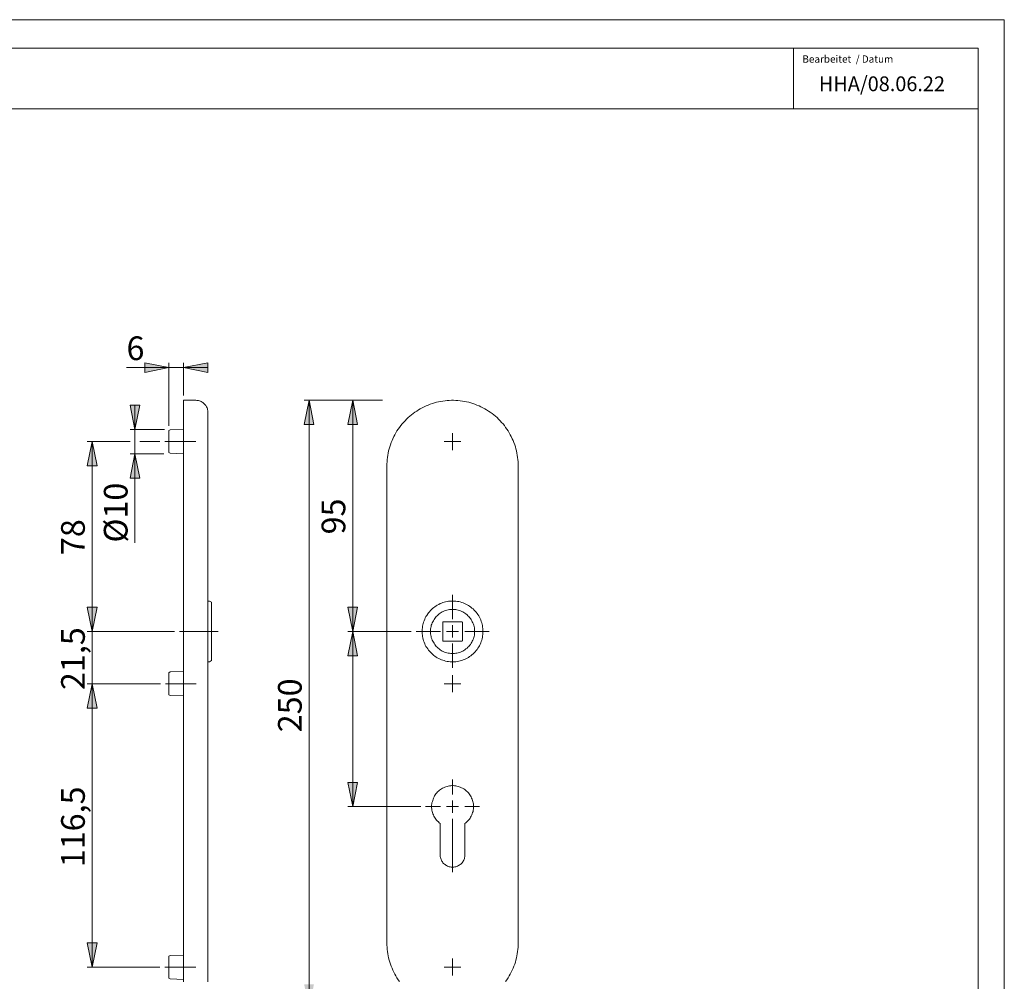
# Model space of a CAD drawing. Units: millimetres. Extents: x 0 to 16.5, y 0 to 11.7.
# Drawn here: x 8.6 to 16.5, y 3.9 to 11.7 of the extents above; entities that cross this region are included whole.
import ezdxf

# ---------------------------------------------------------------- set-up
doc = ezdxf.new("R2010")
doc.units = ezdxf.units.MM
doc.header["$MEASUREMENT"] = 0
for name, pattern in [('AI-Linetype-1', [0.75057, 0.600456, -0.050038, 0.050038, -0.050038]), ('AI-Linetype-10', [0.75057, 0.600456, -0.050038, 0.050038, -0.050038]), ('AI-Linetype-11', [0.75057, 0.600456, -0.050038, 0.050038, -0.050038]), ('AI-Linetype-2', [0.75057, 0.600456, -0.050038, 0.050038, -0.050038]), ('AI-Linetype-3', [0.75057, 0.600456, -0.050038, 0.050038, -0.050038]), ('AI-Linetype-4', [0.75057, 0.600456, -0.050038, 0.050038, -0.050038]), ('AI-Linetype-9', [0.75057, 0.600456, -0.050038, 0.050038, -0.050038])]:
    doc.linetypes.add(name, pattern=pattern)
doc.layers.add('Ebene 1', color=7, linetype='Continuous')

# ---------------------------------------------------------------- blocks, each defined once
blk = doc.blocks.new('block 2')
at = {"layer": 'Ebene 1'}
h = blk.add_hatch(color=7, dxfattribs=at)
h.dxf.hatch_style = 2
h.paths.add_polyline_path([(9.781, 8.8845), (9.5851, 8.8442), (9.5851, 8.9234)])
h.paths.add_polyline_path([(9.8992, 8.8845), (10.0966, 8.9234), (10.0966, 8.8442)])
h = blk.add_hatch(color=7, dxfattribs=at)
h.dxf.hatch_style = 2
h.paths.add_polyline_path([(5.9281, 8.6204), (5.9684, 8.4231), (5.8892, 8.4231)])
h.paths.add_polyline_path([(5.9281, 6.7482), (5.8892, 6.9456), (5.9684, 6.9456)])
h.paths.add_polyline_path([(11.2697, 6.7482), (11.3086, 6.5508), (11.2294, 6.5508)])
h.paths.add_polyline_path([(11.2697, 5.3304), (11.2294, 5.5264), (11.3086, 5.5264)])
h = blk.add_hatch(color=7, dxfattribs=at)
h.dxf.hatch_style = 2
h.paths.add_polyline_path([(5.9281, 6.7482), (5.9684, 6.5508), (5.8892, 6.5508)])
h.paths.add_polyline_path([(5.9281, 5.3304), (5.8892, 5.5264), (5.9684, 5.5264)])
h.paths.add_polyline_path([(6.2839, 3.6945), (6.2436, 3.8918), (6.3229, 3.8918)])
h.paths.add_polyline_path([(6.2839, 8.6204), (6.3229, 8.4231), (6.2436, 8.4231)])
h.paths.add_polyline_path([(10.9166, 3.6945), (10.8763, 3.8918), (10.9555, 3.8918)])
h.paths.add_polyline_path([(10.9166, 8.6204), (10.9555, 8.4231), (10.8763, 8.4231)])
h.paths.add_polyline_path([(11.2697, 8.6204), (11.3086, 8.4231), (11.2294, 8.4231)])
h.paths.add_polyline_path([(11.2697, 6.7482), (11.2294, 6.9456), (11.3086, 6.9456)])
h.paths.add_polyline_path([(9.1597, 4.0295), (9.1194, 4.2268), (9.1986, 4.2268)])
h.paths.add_polyline_path([(9.1597, 6.3242), (9.1986, 6.1283), (9.1194, 6.1283)])
h.paths.add_polyline_path([(9.1597, 8.2855), (9.1986, 8.0881), (9.1194, 8.0881)])
h.paths.add_polyline_path([(9.1597, 6.7482), (9.1194, 6.9456), (9.1986, 6.9456)])
h.paths.add_polyline_path([(9.5058, 8.1868), (9.5448, 7.9894), (9.4655, 7.9894)])
h.paths.add_polyline_path([(9.5058, 8.3841), (9.4655, 8.5801), (9.5448, 8.5801)])
h.paths.add_polyline_path([(8.0116, 6.227), (8.0519, 6.0296), (7.9727, 6.0296)])
h.paths.add_polyline_path([(8.0116, 6.4229), (7.9727, 6.6203), (8.0519, 6.6203)])
h.paths.add_polyline_path([(8.3661, 4.0295), (8.3272, 4.2268), (8.4064, 4.2268)])
h.paths.add_polyline_path([(8.3661, 6.3242), (8.4064, 6.1283), (8.3272, 6.1283)])
h.paths.add_polyline_path([(8.3661, 6.7482), (8.3272, 6.9456), (8.4064, 6.9456)])
h.paths.add_polyline_path([(8.3661, 8.2855), (8.4064, 8.0881), (8.3272, 8.0881)])
h.paths.add_polyline_path([(8.0116, 8.1868), (8.0519, 7.9894), (7.9727, 7.9894)])
h.paths.add_polyline_path([(8.0116, 8.3841), (7.9727, 8.5801), (8.0519, 8.5801)])
at = {"layer": 'Ebene 1', "color": 7, "lineweight": 9}
for points in [[(9.781, 8.8845), (9.4363, 8.8845)], [(9.781, 8.8845), (9.5851, 8.8442), (9.5851, 8.9234), (9.781, 8.8845)], [(9.781, 8.4133), (9.781, 8.9234)], [(9.8992, 8.8845), (9.781, 8.8845)], [(9.8992, 8.8845), (10.0966, 8.9234), (10.0966, 8.8442), (9.8992, 8.8845)], [(9.8992, 8.6594), (9.8992, 8.9234)], [(9.8992, 8.8845), (10.0966, 8.8845)], [(9.8992, 8.6204), (9.8992, 8.6204), (9.8992, 8.619), (9.8992, 8.6177), (9.8992, 8.6163), (9.8992, 8.6135), (9.8992, 8.6107), (9.8992, 8.6079), (9.8992, 8.6038), (9.8992, 8.5996), (9.8992, 8.594), (9.8992, 8.5885), (9.8992, 8.5815), (9.8992, 8.5746), (9.8992, 8.5676), (9.8992, 8.5593), (9.8992, 8.5509), (9.8992, 8.5426), (9.8992, 8.5329), (9.8992, 8.5231), (9.8992, 8.5134), (9.8992, 8.5023), (9.8992, 8.4912), (9.8992, 8.4801), (9.8992, 8.4675), (9.8992, 8.455), (9.8992, 8.4411), (9.8992, 8.4286), (9.8992, 8.4147), (9.8992, 8.4008), (9.8992, 8.3869), (9.8992, 8.3716), (9.8992, 8.3563), (9.8992, 8.3411), (9.8992, 8.3258), (9.8992, 8.3091), (9.8992, 8.2938), (9.8992, 8.2771), (9.8992, 8.2604), (9.8992, 8.2438), (9.8992, 8.2271), (9.8992, 8.2104), (9.8992, 8.1923), (9.8992, 8.1757), (9.8992, 8.1576), (9.8992, 8.1409), (9.8992, 8.1228), (9.8992, 8.1062), (9.8992, 8.0881)], [(9.9979, 8.6204), (9.8992, 8.6204)], [(10.0966, 8.5218), (10.0966, 8.5287), (10.0952, 8.537), (10.0938, 8.544), (10.0924, 8.5523), (10.0896, 8.5593), (10.0854, 8.5662), (10.0827, 8.5732), (10.0785, 8.5787), (10.0729, 8.5857), (10.0674, 8.5912), (10.0618, 8.5968), (10.0562, 8.601), (10.0493, 8.6051), (10.0423, 8.6093), (10.0354, 8.6121), (10.0284, 8.6149), (10.0215, 8.6177), (10.0132, 8.619), (10.0062, 8.619), (9.9979, 8.6204)], [(10.9166, 8.6204), (10.9555, 8.4231), (10.8763, 8.4231), (10.9166, 8.6204)], [(11.5101, 8.6204), (10.8763, 8.6204)], [(10.9166, 8.6204), (10.9166, 3.6945)], [(11.2697, 8.6204), (11.3086, 8.4231), (11.2294, 8.4231), (11.2697, 8.6204)], [(11.2697, 6.7482), (11.2697, 8.6204)], [(11.5463, 8.0881), (11.5463, 8.1062), (11.5477, 8.1228), (11.5491, 8.1409), (11.5518, 8.1576), (11.5532, 8.1757), (11.5574, 8.1923), (11.5602, 8.2104), (11.5643, 8.2271), (11.5699, 8.2438), (11.5755, 8.2604), (11.581, 8.2771), (11.588, 8.2938), (11.5949, 8.3091), (11.6019, 8.3258), (11.6102, 8.3411), (11.6199, 8.3563), (11.6283, 8.3716), (11.638, 8.3869), (11.6477, 8.4008), (11.6589, 8.4147), (11.67, 8.4286), (11.6811, 8.4411), (11.6936, 8.455), (11.7061, 8.4675), (11.7186, 8.4801), (11.7311, 8.4912), (11.745, 8.5023), (11.7589, 8.5134), (11.7728, 8.5231), (11.7881, 8.5329), (11.802, 8.5426), (11.8173, 8.5509), (11.8326, 8.5593), (11.8493, 8.5676), (11.8646, 8.5746), (11.8812, 8.5815), (11.8979, 8.5885), (11.9146, 8.594), (11.9313, 8.5996), (11.948, 8.6038), (11.9646, 8.6079), (11.9827, 8.6107), (11.9994, 8.6135), (12.0175, 8.6163), (12.0341, 8.6177), (12.0522, 8.619), (12.0703, 8.6204), (12.087, 8.6204), (12.105, 8.619), (12.1217, 8.6177), (12.1398, 8.6163), (12.1578, 8.6135), (12.1745, 8.6107), (12.1912, 8.6079), (12.2093, 8.6038), (12.2259, 8.5996), (12.2426, 8.594), (12.2593, 8.5885), (12.276, 8.5815), (12.2927, 8.5746), (12.308, 8.5676), (12.3232, 8.5593), (12.3399, 8.5509), (12.3538, 8.5426), (12.3691, 8.5329), (12.3844, 8.5231), (12.3983, 8.5134), (12.4122, 8.5023), (12.4261, 8.4912), (12.4386, 8.4801), (12.4511, 8.4675), (12.4636, 8.455), (12.4761, 8.4411), (12.4873, 8.4286), (12.4984, 8.4147), (12.5081, 8.4008), (12.5192, 8.3869), (12.529, 8.3716), (12.5373, 8.3563), (12.5456, 8.3411), (12.554, 8.3258), (12.5623, 8.3091), (12.5693, 8.2938), (12.5748, 8.2771), (12.5818, 8.2604), (12.5873, 8.2438), (12.5915, 8.2271), (12.5957, 8.2104), (12.5998, 8.1923), (12.6026, 8.1757), (12.6054, 8.1576), (12.6082, 8.1409), (12.6096, 8.1228), (12.6096, 8.1062), (12.611, 8.0881)], [(9.5058, 8.3841), (9.4655, 8.5801), (9.5448, 8.5801), (9.5058, 8.3841)], [(9.5058, 8.3841), (9.5058, 8.5801)], [(10.0966, 8.5218), (10.0966, 8.5218), (10.0966, 8.5204), (10.0966, 8.519), (10.0966, 8.5176), (10.0966, 8.5148), (10.0966, 8.512), (10.0966, 8.5092), (10.0966, 8.5051), (10.0966, 8.5009), (10.0966, 8.4953), (10.0966, 8.4898), (10.0966, 8.4828), (10.0966, 8.4759), (10.0966, 8.4689), (10.0966, 8.4606), (10.0966, 8.4523), (10.0966, 8.4439), (10.0966, 8.4342), (10.0966, 8.4245), (10.0966, 8.4133), (10.0966, 8.4022), (10.0966, 8.3911), (10.0966, 8.38), (10.0966, 8.3675), (10.0966, 8.355), (10.0966, 8.3424), (10.0966, 8.3299), (10.0966, 8.316), (10.0966, 8.3021), (10.0966, 8.2882), (10.0966, 8.2743), (10.0966, 8.2591), (10.0966, 8.2452), (10.0966, 8.2299), (10.0966, 8.2146), (10.0966, 8.1993), (10.0966, 8.184), (10.0966, 8.1673), (10.0966, 8.152), (10.0966, 8.1353), (10.0966, 8.1201), (10.0966, 8.1034), (10.0966, 8.0881)], [(9.7449, 8.3841), (9.4655, 8.3841)], [(9.5058, 8.3841), (9.5058, 8.1868)], [(9.7908, 8.38), (9.781, 8.3744)], [(9.8992, 8.3841), (9.7908, 8.38)], [(9.781, 8.2855), (9.781, 8.2924), (9.781, 8.2994), (9.781, 8.3063), (9.781, 8.3133), (9.781, 8.3202), (9.781, 8.3272), (9.781, 8.3327), (9.781, 8.3397), (9.781, 8.3452), (9.781, 8.3494), (9.781, 8.355), (9.781, 8.3591), (9.781, 8.3633), (9.781, 8.3661), (9.781, 8.3689), (9.781, 8.3716), (9.781, 8.373), (9.781, 8.3744)], [(12.0786, 8.2855), (12.0786, 8.3536)], [(9.1597, 8.2855), (9.1986, 8.0881), (9.1194, 8.0881), (9.1597, 8.2855)], [(9.4655, 8.2855), (9.1194, 8.2855)], [(9.1597, 6.7482), (9.1597, 8.2855)], [(9.7074, 8.2855), (9.5448, 8.2855)], [(9.781, 8.1965), (9.781, 8.1965), (9.781, 8.1979), (9.781, 8.1993), (9.781, 8.2007), (9.781, 8.2035), (9.781, 8.2076), (9.781, 8.2118), (9.781, 8.216), (9.781, 8.2201), (9.781, 8.2257), (9.781, 8.2313), (9.781, 8.2368), (9.781, 8.2438), (9.781, 8.2493), (9.781, 8.2563), (9.781, 8.2632), (9.781, 8.2702), (9.781, 8.2771), (9.781, 8.2855)], [(12.0786, 8.2855), (12.0091, 8.2855)], [(12.0786, 8.2855), (12.1467, 8.2855)], [(12.0786, 8.2855), (12.0786, 8.216)], [(9.5058, 8.1868), (9.5448, 7.9894), (9.4655, 7.9894), (9.5058, 8.1868)], [(9.7393, 8.1868), (9.4655, 8.1868)], [(9.5058, 8.1868), (9.5058, 7.4668)], [(9.781, 8.1965), (9.7908, 8.1909)], [(9.7908, 8.1909), (9.8992, 8.1868)], [(9.8992, 8.0881), (9.8992, 4.2268)], [(10.0966, 8.0881), (10.0966, 4.2268)], [(11.5463, 4.2268), (11.5463, 8.0881)], [(12.611, 8.0881), (12.611, 4.2268)], [(12.0791, 6.8476), (12.0791, 7.0446)], [(9.1597, 6.7482), (9.1194, 6.9456), (9.1986, 6.9456), (9.1597, 6.7482)], [(9.1597, 6.7482), (9.1597, 6.9456)], [(10.1091, 6.9928), (10.0966, 6.9928)], [(10.1257, 6.9845), (10.1091, 6.9928)], [(10.1257, 6.5119), (10.1257, 6.5119), (10.1257, 6.5133), (10.1257, 6.5161), (10.1257, 6.5174), (10.1257, 6.5202), (10.1257, 6.5244), (10.1257, 6.5286), (10.1257, 6.5327), (10.1257, 6.5383), (10.1257, 6.5439), (10.1257, 6.5494), (10.1257, 6.5564), (10.1257, 6.5633), (10.1257, 6.5717), (10.1257, 6.5786), (10.1257, 6.5883), (10.1257, 6.5967), (10.1257, 6.605), (10.1257, 6.6147), (10.1257, 6.6259), (10.1257, 6.6356), (10.1257, 6.6453), (10.1257, 6.6564), (10.1257, 6.6676), (10.1257, 6.6787), (10.1257, 6.6898), (10.1257, 6.7009), (10.1257, 6.7134), (10.1257, 6.7245), (10.1257, 6.7371), (10.1257, 6.7482), (10.1257, 6.7607), (10.1257, 6.7718), (10.1257, 6.7843), (10.1257, 6.7954), (10.1257, 6.8066), (10.1257, 6.8177), (10.1257, 6.8288), (10.1257, 6.8399), (10.1257, 6.851), (10.1257, 6.8622), (10.1257, 6.8719), (10.1257, 6.8816), (10.1257, 6.8913), (10.1257, 6.9011), (10.1257, 6.9094), (10.1257, 6.9178), (10.1257, 6.9261), (10.1257, 6.933), (10.1257, 6.94), (10.1257, 6.9469), (10.1257, 6.9525), (10.1257, 6.9595), (10.1257, 6.9636), (10.1257, 6.9692), (10.1257, 6.972), (10.1257, 6.9761), (10.1257, 6.9789), (10.1257, 6.9817), (10.1257, 6.9831), (10.1257, 6.9845)], [(11.2697, 6.7482), (11.2294, 6.9456), (11.3086, 6.9456), (11.2697, 6.7482)], [(12.3246, 6.7482), (12.3246, 6.7607), (12.3232, 6.7718), (12.3219, 6.7843), (12.3205, 6.7954), (12.3177, 6.8079), (12.3149, 6.8191), (12.3107, 6.8302), (12.3066, 6.8413), (12.301, 6.8524), (12.2954, 6.8635), (12.2899, 6.8747), (12.2843, 6.8844), (12.2774, 6.8941), (12.269, 6.9039), (12.2621, 6.9122), (12.2537, 6.9219), (12.2454, 6.9303), (12.2357, 6.9372), (12.2259, 6.9456), (12.2162, 6.9525), (12.2065, 6.9581), (12.1968, 6.965), (12.1856, 6.9706), (12.1745, 6.9747), (12.1634, 6.9789), (12.1523, 6.9831), (12.1412, 6.9873), (12.1286, 6.99), (12.1175, 6.9914), (12.105, 6.9928), (12.0939, 6.9942), (12.0814, 6.9942), (12.0689, 6.9942), (12.0578, 6.9942), (12.0453, 6.9928), (12.0341, 6.99), (12.0216, 6.9886), (12.0105, 6.9845), (11.9994, 6.9817), (11.9883, 6.9775), (11.9772, 6.9734), (11.966, 6.9678), (11.9549, 6.9622), (11.9452, 6.9553), (11.9355, 6.9483), (11.9257, 6.9414), (11.916, 6.9344), (11.9077, 6.9261), (11.8993, 6.9178), (11.891, 6.908), (11.884, 6.8983), (11.8771, 6.89), (11.8701, 6.8788), (11.8632, 6.8691), (11.8576, 6.858), (11.8534, 6.8469), (11.8479, 6.8357), (11.8437, 6.8246), (11.8409, 6.8135), (11.8382, 6.8024), (11.8354, 6.7899), (11.834, 6.7788), (11.8326, 6.7662), (11.8326, 6.7551), (11.8326, 6.7426), (11.8326, 6.7301), (11.834, 6.719), (11.8354, 6.7065), (11.8382, 6.6954), (11.8409, 6.6828), (11.8437, 6.6717), (11.8479, 6.6606), (11.8534, 6.6495), (11.8576, 6.6384), (11.8632, 6.6273), (11.8701, 6.6175), (11.8771, 6.6078), (11.884, 6.5981), (11.891, 6.5883), (11.8993, 6.58), (11.9077, 6.5717), (11.916, 6.5633), (11.9257, 6.555), (11.9355, 6.548), (11.9452, 6.5411), (11.9549, 6.5355), (11.966, 6.53), (11.9772, 6.5244), (11.9883, 6.5188), (11.9994, 6.5161), (12.0105, 6.5119), (12.0216, 6.5091), (12.0341, 6.5063), (12.0453, 6.5049), (12.0578, 6.5035), (12.0689, 6.5022), (12.0814, 6.5022), (12.0939, 6.5022), (12.105, 6.5035), (12.1175, 6.5049), (12.1286, 6.5077), (12.1412, 6.5105), (12.1523, 6.5133), (12.1634, 6.5174), (12.1745, 6.5216), (12.1856, 6.5272), (12.1968, 6.5327), (12.2065, 6.5383), (12.2162, 6.5452), (12.2259, 6.5522), (12.2357, 6.5591), (12.2454, 6.5675), (12.2537, 6.5758), (12.2621, 6.5842), (12.269, 6.5939), (12.2774, 6.6022), (12.2843, 6.612), (12.2899, 6.6231), (12.2954, 6.6328), (12.301, 6.6439), (12.3066, 6.6551), (12.3107, 6.6662), (12.3149, 6.6773), (12.3177, 6.6884), (12.3205, 6.7009), (12.3219, 6.712), (12.3232, 6.7245), (12.3246, 6.7371), (12.3246, 6.7482)], [(12.2565, 6.7482), (12.2565, 6.7384), (12.2565, 6.7287), (12.2551, 6.7176), (12.2524, 6.7079), (12.2496, 6.6981), (12.2468, 6.6884), (12.2426, 6.6787), (12.2385, 6.669), (12.2343, 6.6606), (12.2287, 6.6523), (12.2232, 6.6439), (12.2162, 6.6356), (12.2107, 6.6273), (12.2023, 6.6203), (12.1954, 6.6134), (12.187, 6.6064), (12.1787, 6.6008), (12.1703, 6.5953), (12.162, 6.5897), (12.1523, 6.5856), (12.1439, 6.5814), (12.1342, 6.5786), (12.1245, 6.5758), (12.1134, 6.573), (12.1036, 6.5717), (12.0939, 6.5703), (12.0842, 6.5703), (12.0731, 6.5703), (12.0633, 6.5703), (12.0536, 6.5717), (12.0425, 6.573), (12.0328, 6.5758), (12.023, 6.5786), (12.0133, 6.5814), (12.0036, 6.5856), (11.9952, 6.5897), (11.9855, 6.5953), (11.9772, 6.6008), (11.9688, 6.6064), (11.9619, 6.6134), (11.9535, 6.6203), (11.9466, 6.6273), (11.9396, 6.6356), (11.9341, 6.6439), (11.9285, 6.6523), (11.9229, 6.6606), (11.9174, 6.669), (11.9132, 6.6787), (11.9104, 6.6884), (11.9063, 6.6981), (11.9049, 6.7079), (11.9021, 6.7176), (11.9007, 6.7287), (11.8993, 6.7384), (11.8993, 6.7482), (11.8993, 6.7593), (11.9007, 6.769), (11.9021, 6.7788), (11.9049, 6.7885), (11.9063, 6.7982), (11.9104, 6.8079), (11.9132, 6.8177), (11.9174, 6.8274), (11.9229, 6.8357), (11.9285, 6.8455), (11.9341, 6.8538), (11.9396, 6.8622), (11.9466, 6.8691), (11.9535, 6.8761), (11.9619, 6.883), (11.9688, 6.89), (11.9772, 6.8955), (11.9855, 6.9011), (11.9952, 6.9066), (12.0036, 6.9108), (12.0133, 6.915), (12.023, 6.9191), (12.0328, 6.9219), (12.0425, 6.9233), (12.0536, 6.9261), (12.0633, 6.9261), (12.0731, 6.9275), (12.0842, 6.9275), (12.0939, 6.9261), (12.1036, 6.9261), (12.1134, 6.9233), (12.1245, 6.9219), (12.1342, 6.9191), (12.1439, 6.915), (12.1523, 6.9108), (12.162, 6.9066), (12.1703, 6.9011), (12.1787, 6.8955), (12.187, 6.89), (12.1954, 6.883), (12.2023, 6.8761), (12.2107, 6.8691), (12.2162, 6.8622), (12.2232, 6.8538), (12.2287, 6.8455), (12.2343, 6.8357), (12.2385, 6.8274), (12.2426, 6.8177), (12.2468, 6.8079), (12.2496, 6.7982), (12.2524, 6.7885), (12.2551, 6.7788), (12.2565, 6.769), (12.2565, 6.7593), (12.2565, 6.7482)], [(11.9994, 6.8232), (11.9994, 6.8246), (12.0008, 6.826), (12.0022, 6.8274), (12.0036, 6.8274)], [(11.9994, 6.6731), (11.9994, 6.8232)], [(12.0036, 6.8274), (12.1537, 6.8274)], [(12.0786, 6.7482), (12.0786, 6.7982)], [(12.1537, 6.8274), (12.1537, 6.8274), (12.1551, 6.8274), (12.1551, 6.826), (12.1564, 6.826), (12.1564, 6.8246), (12.1578, 6.8232)], [(12.1578, 6.8232), (12.1578, 6.6731)], [(9.8269, 6.7482), (9.1194, 6.7482)], [(9.1597, 6.3242), (9.1597, 6.7482)], [(11.2697, 6.7482), (11.3086, 6.5508), (11.2294, 6.5508), (11.2697, 6.7482)], [(11.7436, 6.7482), (11.2294, 6.7482)], [(11.2697, 5.3304), (11.2697, 6.7482)], [(11.9806, 6.7491), (11.7836, 6.7491)], [(12.0786, 6.7482), (12.0286, 6.7482)], [(12.0786, 6.7482), (12.1273, 6.7482)], [(12.0786, 6.7482), (12.0786, 6.6995)], [(12.1776, 6.7491), (12.3746, 6.7491)], [(12.0036, 6.669), (12.0022, 6.6703), (12.0008, 6.6703), (12.0008, 6.6717), (11.9994, 6.6717), (11.9994, 6.6731)], [(12.1537, 6.669), (12.0036, 6.669)], [(12.0791, 6.6506), (12.0791, 6.4536)], [(12.1578, 6.6731), (12.1564, 6.6731), (12.1564, 6.6717), (12.1564, 6.6703), (12.1551, 6.6703), (12.1537, 6.6703), (12.1537, 6.669)], [(10.0966, 6.5035), (10.1091, 6.5035)], [(10.1091, 6.5035), (10.1257, 6.5119)], [(9.7908, 6.4202), (9.781, 6.4146)], [(9.781, 6.3242), (9.781, 6.3326), (9.781, 6.3395), (9.781, 6.3465), (9.781, 6.3534), (9.781, 6.3604), (9.781, 6.3673), (9.781, 6.3729), (9.781, 6.3785), (9.781, 6.384), (9.781, 6.3896), (9.781, 6.3951), (9.781, 6.3993), (9.781, 6.4021), (9.781, 6.4063), (9.781, 6.409), (9.781, 6.4104), (9.781, 6.4118), (9.781, 6.4132), (9.781, 6.4146)], [(9.8992, 6.4229), (9.7908, 6.4202)], [(12.0786, 6.3242), (12.0786, 6.3937)], [(9.1597, 6.3242), (9.1986, 6.1283), (9.1194, 6.1283), (9.1597, 6.3242)], [(9.7129, 6.3242), (9.1194, 6.3242)], [(9.1597, 6.3242), (9.1597, 4.0295)], [(9.1597, 6.3242), (9.1597, 6.1283)], [(9.781, 6.2353), (9.781, 6.2353), (9.781, 6.2367), (9.781, 6.2395), (9.781, 6.2409), (9.781, 6.2436), (9.781, 6.2478), (9.781, 6.2506), (9.781, 6.2547), (9.781, 6.2603), (9.781, 6.2659), (9.781, 6.2714), (9.781, 6.277), (9.781, 6.2825), (9.781, 6.2895), (9.781, 6.2964), (9.781, 6.3034), (9.781, 6.3103), (9.781, 6.3173), (9.781, 6.3242)], [(12.0786, 6.3242), (12.0091, 6.3242)], [(12.0786, 6.3242), (12.1467, 6.3242)], [(12.0786, 6.3242), (12.0786, 6.2561)], [(9.781, 6.2353), (9.7908, 6.2297)], [(9.7908, 6.2297), (9.8992, 6.227)], [(11.2697, 5.3304), (11.2294, 5.5264), (11.3086, 5.5264), (11.2697, 5.3304)], [(12.1787, 5.1942), (12.187, 5.1998), (12.194, 5.2067), (12.2009, 5.2137), (12.2079, 5.2206), (12.2148, 5.229), (12.2204, 5.2373), (12.2246, 5.2456), (12.2301, 5.254), (12.2343, 5.2637), (12.2385, 5.2721), (12.2412, 5.2818), (12.244, 5.2915), (12.2454, 5.3012), (12.2468, 5.311), (12.2482, 5.3207), (12.2482, 5.3318), (12.2468, 5.3416), (12.2468, 5.3513), (12.2454, 5.361), (12.2426, 5.3707), (12.2398, 5.3805), (12.2371, 5.3902), (12.2329, 5.3985), (12.2287, 5.4083), (12.2232, 5.4166), (12.219, 5.425), (12.212, 5.4333), (12.2065, 5.4416), (12.1995, 5.4486), (12.1926, 5.4555), (12.1842, 5.4625), (12.1773, 5.468), (12.169, 5.4736), (12.1592, 5.4792), (12.1509, 5.4833), (12.1412, 5.4875), (12.1328, 5.4903), (12.1231, 5.4931), (12.1134, 5.4958), (12.1036, 5.4972), (12.0939, 5.4986), (12.0828, 5.5), (12.0731, 5.5), (12.0633, 5.4986), (12.0536, 5.4972), (12.0439, 5.4958), (12.0341, 5.4931), (12.0244, 5.4903), (12.0147, 5.4875), (12.0063, 5.4833), (11.9966, 5.4792), (11.9883, 5.4736), (11.9799, 5.468), (11.9716, 5.4625), (11.9646, 5.4555), (11.9577, 5.4486), (11.9507, 5.4416), (11.9438, 5.4333), (11.9382, 5.425), (11.9327, 5.4166), (11.9285, 5.4083), (11.9243, 5.3985), (11.9202, 5.3902), (11.9174, 5.3805), (11.9146, 5.3707), (11.9118, 5.361), (11.9104, 5.3513), (11.909, 5.3416), (11.909, 5.3318), (11.909, 5.3207), (11.9104, 5.311), (11.9118, 5.3012), (11.9132, 5.2915), (11.916, 5.2818), (11.9188, 5.2721), (11.9229, 5.2637), (11.9271, 5.254), (11.9313, 5.2456), (11.9368, 5.2373), (11.9424, 5.229), (11.9494, 5.2206), (11.9549, 5.2137), (11.9633, 5.2067), (11.9702, 5.1998), (11.9785, 5.1942)], [(12.0786, 5.3304), (12.0786, 5.3791)], [(11.8201, 5.3304), (11.2294, 5.3304)], [(12.0786, 5.3304), (12.0286, 5.3304)], [(12.0786, 5.3304), (12.1273, 5.3304)], [(12.0786, 5.3304), (12.0786, 5.2804)], [(11.9785, 5.1942), (11.9785, 4.9399)], [(12.0791, 5.2322), (12.0791, 4.7989)], [(12.1787, 4.9399), (12.1787, 5.1942)], [(11.9785, 4.9399), (11.9785, 4.9329), (11.9785, 4.9246), (11.9799, 4.9176), (11.9827, 4.9093), (11.9855, 4.9023), (11.9883, 4.8954), (11.9924, 4.8884), (11.9966, 4.8829), (12.0008, 4.8759), (12.0063, 4.8704), (12.0119, 4.8648), (12.0175, 4.8606), (12.0244, 4.8551), (12.03, 4.8523), (12.0369, 4.8481), (12.0439, 4.8453), (12.0522, 4.8426), (12.0592, 4.8412), (12.0675, 4.8398), (12.0744, 4.8398), (12.0828, 4.8398), (12.0897, 4.8398), (12.0981, 4.8412), (12.105, 4.8426), (12.112, 4.8453), (12.1189, 4.8481), (12.1259, 4.8523), (12.1328, 4.8551), (12.1398, 4.8606), (12.1453, 4.8648), (12.1509, 4.8704), (12.1564, 4.8759), (12.1606, 4.8829), (12.1648, 4.8884), (12.169, 4.8954), (12.1717, 4.9023), (12.1745, 4.9093), (12.1759, 4.9176), (12.1773, 4.9246), (12.1787, 4.9329), (12.1787, 4.9399)], [(9.1597, 4.0295), (9.1194, 4.2268), (9.1986, 4.2268), (9.1597, 4.0295)], [(9.8992, 4.2268), (9.8992, 4.2087), (9.8992, 4.1921), (9.8992, 4.174), (9.8992, 4.1559), (9.8992, 4.1393), (9.8992, 4.1212), (9.8992, 4.1045), (9.8992, 4.0878), (9.8992, 4.0698), (9.8992, 4.0531), (9.8992, 4.0364), (9.8992, 4.0211), (9.8992, 4.0044), (9.8992, 3.9891), (9.8992, 3.9725), (9.8992, 3.9572), (9.8992, 3.9419), (9.8992, 3.928), (9.8992, 3.9127)], [(10.0966, 4.2268), (10.0966, 4.2101), (10.0966, 4.1948), (10.0966, 4.1796), (10.0966, 4.1629), (10.0966, 4.1476), (10.0966, 4.1309), (10.0966, 4.1156), (10.0966, 4.1003), (10.0966, 4.0851), (10.0966, 4.0698), (10.0966, 4.0559), (10.0966, 4.0406), (10.0966, 4.0267), (10.0966, 4.0128), (10.0966, 3.9989), (10.0966, 3.985), (10.0966, 3.9725), (10.0966, 3.96), (10.0966, 3.9474), (10.0966, 3.9349), (10.0966, 3.9238), (10.0966, 3.9127)], [(12.611, 4.2268), (12.6096, 4.2087), (12.6096, 4.1921), (12.6082, 4.174), (12.6054, 4.1573), (12.6026, 4.1393), (12.5998, 4.1226), (12.5957, 4.1045), (12.5915, 4.0878), (12.5873, 4.0712), (12.5818, 4.0545), (12.5748, 4.0378), (12.5693, 4.0211), (12.5623, 4.0058), (12.554, 3.9891), (12.5456, 3.9739), (12.5373, 3.9586), (12.529, 3.9433), (12.5192, 3.928), (12.5081, 3.9141)], [(11.6477, 3.9141), (11.638, 3.928), (11.6283, 3.9433), (11.6199, 3.9586), (11.6102, 3.9739), (11.6019, 3.9891), (11.5949, 4.0058), (11.588, 4.0211), (11.581, 4.0378), (11.5755, 4.0545), (11.5699, 4.0712), (11.5643, 4.0878), (11.5602, 4.1045), (11.5574, 4.1226), (11.5532, 4.1393), (11.5518, 4.1573), (11.5491, 4.174), (11.5477, 4.1921), (11.5463, 4.2087), (11.5463, 4.2268)], [(9.7908, 4.124), (9.781, 4.1184)], [(9.781, 4.0295), (9.781, 4.0378), (9.781, 4.0447), (9.781, 4.0517), (9.781, 4.0586), (9.781, 4.0656), (9.781, 4.0712), (9.781, 4.0781), (9.781, 4.0837), (9.781, 4.0892), (9.781, 4.0948), (9.781, 4.099), (9.781, 4.1031), (9.781, 4.1073), (9.781, 4.1115), (9.781, 4.1142), (9.781, 4.1156), (9.781, 4.117), (9.781, 4.1184)], [(9.8992, 4.1281), (9.7908, 4.124)], [(12.0786, 4.0295), (12.0786, 4.099)], [(9.7074, 4.0295), (9.1194, 4.0295)], [(9.781, 3.9405), (9.781, 3.9405), (9.781, 3.9419), (9.781, 3.9433), (9.781, 3.9461), (9.781, 3.9488), (9.781, 3.9516), (9.781, 3.9558), (9.781, 3.96), (9.781, 3.9655), (9.781, 3.9697), (9.781, 3.9752), (9.781, 3.9822), (9.781, 3.9878), (9.781, 3.9947), (9.781, 4.0017), (9.781, 4.0086), (9.781, 4.0156), (9.781, 4.0225), (9.781, 4.0295)], [(12.0786, 4.0295), (12.0091, 4.0295)], [(12.0786, 4.0295), (12.1467, 4.0295)], [(12.0786, 4.0295), (12.0786, 3.9613)], [(9.781, 3.9405), (9.7908, 3.9349)], [(9.7908, 3.9349), (9.8992, 3.9308)]]:
    blk.add_lwpolyline(points, dxfattribs=at)
at = {"layer": 'Ebene 1', "color": 7, "linetype": 'AI-Linetype-3', "lineweight": 9}
blk.add_lwpolyline([(9.998, 8.2857), (9.748, 8.2857)], dxfattribs=at)
at = {"layer": 'Ebene 1', "color": 7, "linetype": 'AI-Linetype-4', "lineweight": 9}
blk.add_lwpolyline([(9.8664, 6.7491), (10.1784, 6.7491)], dxfattribs=at)
at = {"layer": 'Ebene 1', "color": 7, "linetype": 'AI-Linetype-2', "lineweight": 9}
blk.add_lwpolyline([(10.0002, 6.3256), (9.753, 6.3256)], dxfattribs=at)
at = {"layer": 'Ebene 1', "color": 7, "linetype": 'AI-Linetype-9', "lineweight": 9}
blk.add_lwpolyline([(12.0791, 5.4292), (12.0791, 5.5494)], dxfattribs=at)
at = {"layer": 'Ebene 1', "color": 7, "linetype": 'AI-Linetype-10', "lineweight": 9}
blk.add_lwpolyline([(11.9806, 5.3307), (11.8604, 5.3307)], dxfattribs=at)
at = {"layer": 'Ebene 1', "color": 7, "linetype": 'AI-Linetype-11', "lineweight": 9}
blk.add_lwpolyline([(12.1776, 5.3307), (12.2978, 5.3307)], dxfattribs=at)
at = {"layer": 'Ebene 1', "color": 7, "linetype": 'AI-Linetype-1', "lineweight": 9}
blk.add_lwpolyline([(9.9989, 4.0305), (9.7481, 4.0305)], dxfattribs=at)
at = {"layer": 'Ebene 1', "color": 7, "insert": (9.4372, 8.9454), "char_height": 0.191896, "attachment_point": 7}
blk.add_mtext('\\fArial Unicode MS|b0|i0|c0|p34;\\W1.00024;6', dxfattribs=at)
at = {"layer": 'Ebene 1', "color": 7, "attachment_point": 7, "rotation": 90}
for s, insert, char_height in [('\\fArial Unicode MS|b0|i0|c0|p34;\\W1;Ø10', (9.4456, 7.4681), 0.191879), ('\\fArial Unicode MS|b0|i0|c0|p34;\\W1.00024;95', (11.2094, 7.5342), 0.191896), ('\\fArial Unicode MS|b0|i0|c0|p34;\\W1.00024;78', (9.0992, 7.3667), 0.191896), ('\\fArial Unicode MS|b0|i0|c0|p34;\\W1.00024;21,5', (9.0994, 6.2736), 0.191896), ('\\fArial Unicode MS|b0|i0|c0|p34;\\W1.00024;250', (10.8563, 5.932), 0.191896), ('\\fArial Unicode MS|b0|i0|c0|p34;\\W1.00024;116,5', (9.0994, 4.839), 0.191896)]:
    blk.add_mtext(s, dxfattribs=dict(at, insert=insert, char_height=char_height))

msp = doc.modelspace()

# ---------------------------------------------------------------- linework, layer by layer
at = {"layer": 'Ebene 1', "color": 7, "lineweight": 9}
for points in [[(16.548, 0), (0, 0), (0, 11.7018), (16.548, 11.7018), (16.548, 0)], [(16.336, 11.4726), (0.7909, 11.4726)], [(14.839, 11.4726), (14.839, 10.9806)], [(16.336, 11.4726), (16.336, 0.2363)], [(0.7909, 10.9806), (16.336, 10.9806)]]:
    msp.add_lwpolyline(points, dxfattribs=at)

# ---------------------------------------------------------------- block references
at = {"layer": 'Ebene 1'}
msp.add_blockref('block 2', (0, 0), dxfattribs=at)

# ---------------------------------------------------------------- texts
at = {"layer": 'Ebene 1', "color": 7, "attachment_point": 7}
for s, insert, char_height in [('\\fArial Unicode MS|b0|i0|c0|p34;\\W0.99955;Bearbeitet  / Datum', (14.9123, 11.3537), 0.059045), ('\\fArial Unicode MS|b0|i0|c0|p34;\\W0.984543;HHA/08.06.22', (15.0457, 11.1229), 0.119944)]:
    msp.add_mtext(s, dxfattribs=dict(at, insert=insert, char_height=char_height))

doc.saveas('drawing.dxf')
